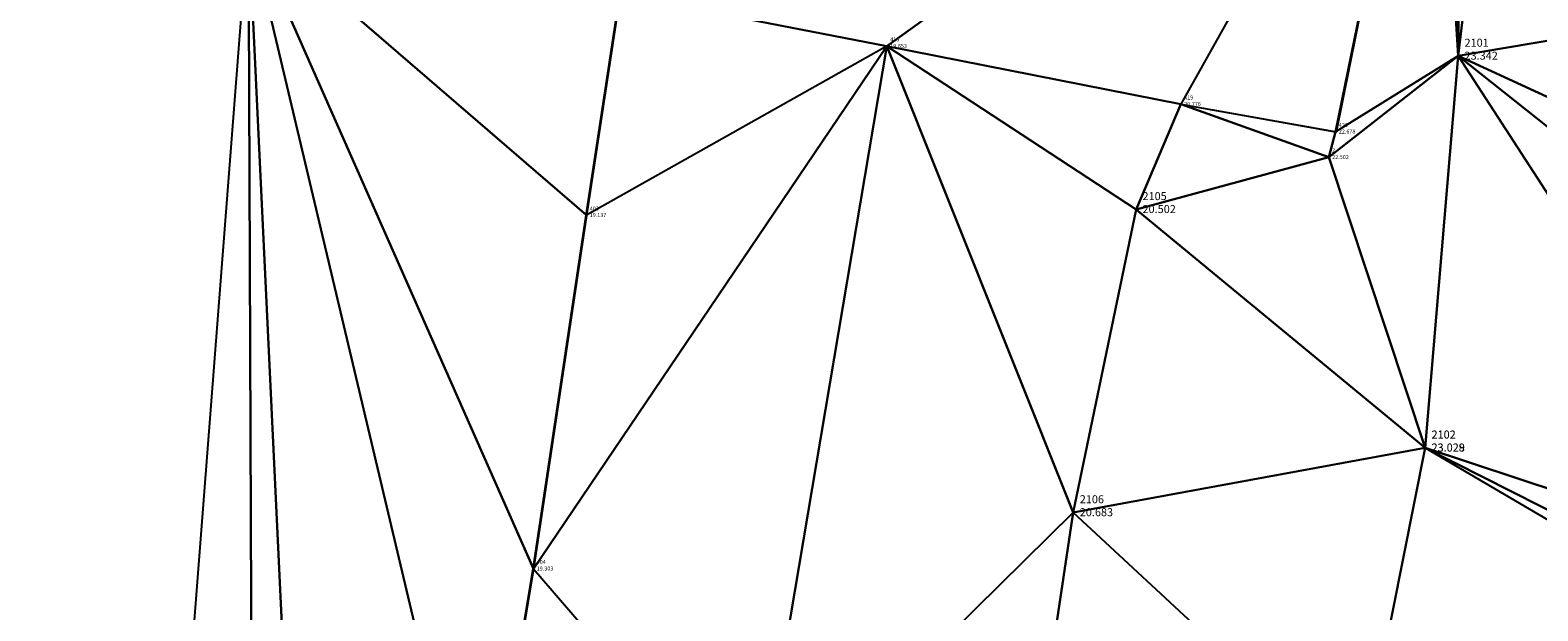
# Model space of a CAD drawing. Extents: x 1096 to 1205, y 940 to 1073.
# Drawn here: x 1096 to 1134, y 1013 to 1028 of the extents above; entities that cross this region are included whole.
import ezdxf

# ---------------------------------------------------------------- set-up
doc = ezdxf.new("R2010")
doc.units = 0
doc.layers.add('CAMINO', color=72, linetype='Continuous', lineweight=35)
for name, color, linetype in [('CODIGO', 3, 'Continuous'), ('CONTORNO', 6, 'Continuous'), ('COTA', 1, 'Continuous'), ('importados', 7, 'Continuous'), ('MURO', 30, 'Continuous'), ('NPUNTO', 7, 'Continuous'), ('PUNTOS', 7, 'Continuous'), ('ROTURA', 2, 'Continuous'), ('TRIANGULACION', 5, 'Continuous')]:
    doc.layers.add(name, color=color, linetype=linetype)
doc.styles.add('ROMANS', font='romans')

# ---------------------------------------------------------------- blocks, each defined once
blk = doc.blocks.new('pto')
at = {"layer": 'PUNTOS'}
blk.add_point((0, 0), dxfattribs=at)
at = {"layer": 'CODIGO', "style": 'ROMANS'}
blk.add_attdef('CODIGO', (0.81, -1.99), '', height=1, dxfattribs=at)
at = {"layer": 'COTA', "style": 'ROMANS'}
blk.add_attdef('Z', (0.81, -0.46), '', height=1, dxfattribs=at)
at = {"layer": 'NPUNTO', "style": 'ROMANS'}
blk.add_attdef('NPUNTO', (0.81, 1.16), '', height=1, dxfattribs=at)

msp = doc.modelspace()

# ---------------------------------------------------------------- linework, layer by layer
at = {"layer": 'CAMINO'}
msp.add_lwpolyline([(1096.496, 959.752), (1099.636, 970.412), (1102.135, 983.551), (1103.862, 990.078), (1107.71, 1005.922), (1109.074, 1014.091), (1110.398, 1022.934), (1111.244, 1028.462), (1111.244, 1028.462)], dxfattribs=at)
at = {"layer": 'CONTORNO'}
msp.add_lwpolyline([(1102.135, 983.551), (1103.862, 990.078), (1107.71, 1005.922), (1109.074, 1014.091), (1110.398, 1022.934), (1110.398, 1022.934), (1111.244, 1028.462), (1117.909, 1027.163), (1125.254, 1025.711), (1129.119, 1025.022), (1131.556, 1036.981)], dxfattribs=at)
at = {"layer": 'MURO'}
msp.add_lwpolyline([(1101.956, 1030.232), (1111.244, 1028.462), (1117.909, 1027.163), (1125.254, 1025.711), (1129.143, 1025.018), (1134.274, 1050.454), (1136.161, 1059.856), (1144.335, 1058.232), (1147.184, 1072.355)], dxfattribs=at)
at = {"layer": 'ROTURA'}
for points in [[(1117.909, 1027.163), (1117.909, 1027.163), (1114.614, 1007.654), (1109.37, 988.059)], [(1132.179, 1026.916), (1131.355, 1017.116), (1131.354, 1017.111), (1129.719, 1008.85), (1126.212, 992.892), (1125.897, 992.688), (1125.897, 992.688), (1126.94, 991.042), (1129.176, 989.275), (1136.462, 983.932), (1136.462, 983.932), (1140.894, 981.861), (1142.866, 980.986), (1144.25, 980.827), (1148.033, 981.047), (1151.288, 980.355), (1153.76, 980.678), (1155.585, 981.073), (1157.415, 981.658), (1160.027, 982.718), (1161.222, 983.039), (1169.037, 983.277)], [(1120.956, 980.042), (1116.739, 987.281), (1119.883, 997.54), (1119.883, 997.54), (1122.564, 1015.496), (1124.132, 1023.079), (1125.254, 1025.711), (1125.254, 1025.711)]]:
    msp.add_lwpolyline(points, dxfattribs=at)
at = {"layer": 'TRIANGULACION'}
for points in [[(1158.913, 1031.445, 23.289), (1132.179, 1026.916, 23.342), (1133.459, 1037.499, 23.462)], [(1132.179, 1026.916, 23.342), (1132.298, 1036.749, 23.149), (1133.459, 1037.499, 23.462)], [(1117.909, 1027.163, 19.653), (1111.244, 1028.462, 19.129), (1131.556, 1036.981, 23.031)], [(1125.254, 1025.711, 20.776), (1117.909, 1027.163, 19.653), (1131.556, 1036.981, 23.031)], [(1129.119, 1025.022, 22.678), (1131.556, 1036.981, 23.031), (1125.254, 1025.711, 20.776)], [(1129.119, 1025.022, 22.678), (1131.556, 1036.981, 23.031), (1132.179, 1026.916, 23.342)], [(1132.179, 1026.916, 23.342), (1131.556, 1036.981, 23.031), (1132.298, 1036.749, 23.149)], [(1151.299, 1018.107, 23.237), (1132.179, 1026.916, 23.342), (1158.913, 1031.445, 23.289)], [(1101.956, 1030.232, 19.142), (1102.135, 983.551, 19.413), (1096.496, 959.752, 19.379)], [(1101.956, 1030.232, 19.142), (1111.244, 1028.462, 19.129), (1110.398, 1022.934, 19.137)], [(1101.956, 1030.232, 19.142), (1110.398, 1022.934, 19.137), (1109.074, 1014.091, 19.303)], [(1101.956, 1030.232, 19.142), (1109.074, 1014.091, 19.303), (1107.71, 1005.922, 19.403)], [(1101.956, 1030.232, 19.142), (1107.71, 1005.922, 19.403), (1103.862, 990.078, 19.343)], [(1101.956, 1030.232, 19.142), (1103.862, 990.078, 19.343), (1102.135, 983.551, 19.413)], [(1110.398, 1022.934, 19.137), (1111.244, 1028.462, 19.129), (1117.909, 1027.163, 19.653)], [(1109.074, 1014.091, 19.303), (1117.909, 1027.163, 19.653), (1110.398, 1022.934, 19.137)], [(1114.614, 1007.654, 19.701), (1117.909, 1027.163, 19.653), (1109.074, 1014.091, 19.303)], [(1114.614, 1007.654, 19.701), (1117.909, 1027.163, 19.653), (1122.564, 1015.496, 20.683)], [(1124.132, 1023.079, 20.502), (1122.564, 1015.496, 20.683), (1117.909, 1027.163, 19.653)], [(1124.132, 1023.079, 20.502), (1117.909, 1027.163, 19.653), (1125.254, 1025.711, 20.776)], [(1132.179, 1026.916, 23.342), (1131.355, 1017.116, 23.029), (1128.952, 1024.384, 22.502)], [(1129.119, 1025.022, 22.678), (1132.179, 1026.916, 23.342), (1128.952, 1024.384, 22.502)], [(1131.355, 1017.116, 23.029), (1132.179, 1026.916, 23.342), (1140.497, 1014.084, 23.063)], [(1132.179, 1026.916, 23.342), (1151.299, 1018.107, 23.237), (1145.734, 1016.143, 23.318)], [(1132.179, 1026.916, 23.342), (1145.734, 1016.143, 23.318), (1140.497, 1014.084, 23.063)], [(1124.132, 1023.079, 20.502), (1125.254, 1025.711, 20.776), (1128.952, 1024.384, 22.502)], [(1125.254, 1025.711, 20.776), (1129.119, 1025.022, 22.678), (1128.952, 1024.384, 22.502)], [(1131.355, 1017.116, 23.029), (1124.132, 1023.079, 20.502), (1128.952, 1024.384, 22.502)], [(1124.132, 1023.079, 20.502), (1131.355, 1017.116, 23.029), (1122.564, 1015.496, 20.683)], [(1131.355, 1017.116, 23.029), (1131.354, 1017.111, 23.028), (1122.564, 1015.496, 20.683)], [(1131.354, 1017.111, 23.028), (1129.719, 1008.85, 23.003), (1122.564, 1015.496, 20.683)], [(1131.354, 1017.111, 23.028), (1138.911, 1012.677, 22.835), (1129.719, 1008.85, 23.003)], [(1131.354, 1017.111, 23.028), (1131.355, 1017.116, 23.029), (1138.591, 1013.454, 22.975)], [(1131.354, 1017.111, 23.028), (1138.911, 1012.677, 22.835), (1138.591, 1013.454, 22.975)], [(1131.355, 1017.116, 23.029), (1140.497, 1014.084, 23.063), (1138.591, 1013.454, 22.975)], [(1122.564, 1015.496, 20.683), (1119.883, 997.54, 21.04), (1114.614, 1007.654, 19.701)], [(1122.564, 1015.496, 20.683), (1119.883, 997.54, 21.04), (1129.719, 1008.85, 23.003)], [(1109.074, 1014.091, 19.303), (1114.614, 1007.654, 19.701), (1107.71, 1005.922, 19.403)]]:
    msp.add_polyline3d(points, close=True, dxfattribs=at)

# ---------------------------------------------------------------- block references
at = {"layer": 'importados'}
for p, xscale, yscale, zscale, values in [((1117.909, 1027.163), 0.1, 0.1, 0.1, {'NPUNTO': '418', 'Z': '19.653'}), ((1132.179, 1026.916), 0.2, 0.2, 0.2, {'NPUNTO': '2101', 'Z': '23.342'}), ((1125.254, 1025.711), 0.1, 0.1, 0.1, {'NPUNTO': '419', 'Z': '20.776'}), ((1129.119, 1025.022), 0.1, 0.1, 0.1, {'NPUNTO': '420', 'Z': '22.678'}), ((1128.952, 1024.384), 0.1, 0.1, 0.1, {'NPUNTO': 'Z', 'Z': '22.502'}), ((1124.132, 1023.079), 0.2, 0.2, 0.2, {'NPUNTO': '2105', 'Z': '20.502'}), ((1110.398, 1022.934), 0.1, 0.1, 0.1, {'NPUNTO': '403', 'Z': '19.137'}), ((1131.354, 1017.111), 0.2, 0.2, 0.2, {'NPUNTO': '2102', 'Z': '23.028'}), ((1131.355, 1017.116), 0.2, 0.2, 0.2, {'NPUNTO': '2102', 'Z': '23.029'}), ((1122.564, 1015.496), 0.2, 0.2, 0.2, {'NPUNTO': '2106', 'Z': '20.683'}), ((1109.074, 1014.091), 0.1, 0.1, 0.1, {'NPUNTO': '404', 'Z': '19.303'})]:
    msp.add_blockref('pto', p, dxfattribs=dict(at, xscale=xscale, yscale=yscale, zscale=zscale)).add_auto_attribs(values)

doc.saveas('drawing.dxf')
